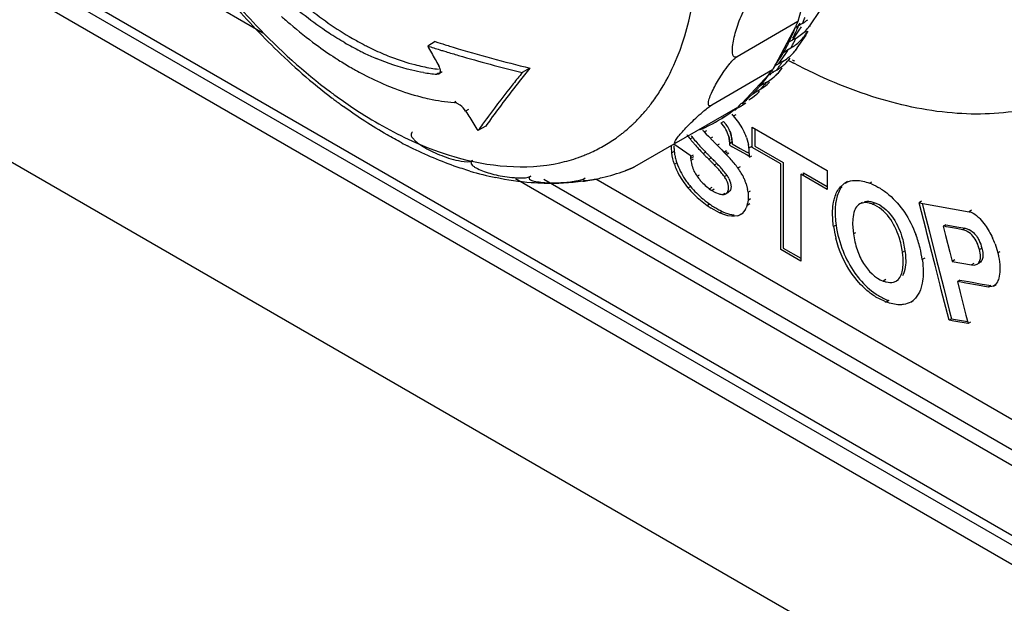
# Model space of a CAD drawing. Units: inches. Extents: x 0 to 22, y 0 to 17.
# Drawn here: x 17.2 to 17.8, y 13.2 to 13.5 of the extents above; entities that cross this region are included whole.
import ezdxf

# ---------------------------------------------------------------- set-up
doc = ezdxf.new("R2010")
doc.units = ezdxf.units.IN
doc.header["$LTSCALE"] = 1.21
doc.header["$MEASUREMENT"] = 0
doc.layers.get('0').update_dxf_attribs({"linetype": 'CONTINUOUS'})

msp = doc.modelspace()

# ---------------------------------------------------------------- linework, layer by layer
at = {"color": 6, "linetype": 'Continuous'}
for p, q in [((14.7665228357, 15.0071554079), (17.360417923, 13.5096032602)), ((18.0445610301, 13.0750167738), (14.7869023729, 14.9557843277)), ((14.7882943096, 14.949581951), (18.0459529667, 13.0688143971)), ((14.9553327783, 14.8423469082), (18.0487368401, 13.0564096436)), ((14.8783247938, 14.7877930358), (17.9127720396, 13.035893735)), ((17.6703273609, 13.5451558755), (17.6623020528, 13.5158123148)), ((17.6694302847, 13.514052997), (17.674539172, 13.5215089116)), ((17.6623020528, 13.5158123148), (17.6280007948, 13.4960085925)), ((17.6609592579, 13.5128903896), (17.6495359343, 13.4911982581)), ((17.6601863039, 13.5107677451), (17.6609592579, 13.5128903896)), ((17.6616212456, 13.5145195074), (17.6608358476, 13.5130280888)), ((17.6610826681, 13.5127526904), (17.6635422238, 13.5141727071)), ((17.6623020528, 13.5158123148), (17.6616212456, 13.5145195074)), ((17.6641410974, 13.5129868763), (17.6627807966, 13.510993183)), ((17.6628019202, 13.5138977507), (17.6650631659, 13.5150508182)), ((17.6628019202, 13.5138977507), (17.6635386298, 13.5149623532)), ((17.6572387535, 13.504256237), (17.6598545835, 13.5098645655)), ((17.6627807966, 13.510993183), (17.6589614447, 13.5054088988)), ((17.6612192514, 13.5065543648), (17.6589614447, 13.5054088988)), ((17.6598545835, 13.5098645655), (17.6601863039, 13.5107677451)), ((17.6612192514, 13.5065543648), (17.6643911739, 13.5086921086)), ((17.6619232769, 13.5009761169), (17.6668660862, 13.5082099551)), ((17.667842889, 13.5104435615), (17.6664889709, 13.5084676377)), ((17.4576878641, 13.5045305523), (17.4534152059, 13.5020637467)), ((17.46650584, 13.5017918653), (17.4678442156, 13.5013862685)), ((17.6560201309, 13.4998235395), (17.6582779376, 13.5009690055)), ((17.6596983093, 13.5056762537), (17.6572387535, 13.504256237)), ((17.6610668752, 13.4997031325), (17.6621128225, 13.5012630169)), ((17.4622231633, 13.4993244642), (17.4635551336, 13.498920168)), ((17.6495359343, 13.4911982581), (17.6528025201, 13.4960740882)), ((17.6548297279, 13.4972677171), (17.6513861853, 13.4922200294)), ((17.6528025201, 13.4960740882), (17.6536916351, 13.4976074596)), ((17.6542974397, 13.4986708778), (17.6567569955, 13.5000908944)), ((17.6563956888, 13.4995683893), (17.6548297279, 13.4972677171)), ((17.5110749103, 13.4896066906), (17.5067632219, 13.487117351)), ((17.6483676621, 13.4893518339), (17.647946319, 13.4885517313)), ((17.6494125241, 13.4913359573), (17.6483676621, 13.4893518339)), ((17.6521189002, 13.4924805756), (17.6496593445, 13.4910605589)), ((17.6512440134, 13.4870337752), (17.6531306764, 13.4894632095)), ((17.6536398423, 13.4933586867), (17.6513861853, 13.4922200294)), ((17.459552031, 13.4867634405), (17.4585494609, 13.4861846098)), ((17.4585494609, 13.4861846098), (17.4597861056, 13.4864079051)), ((17.4616245132, 13.4874693023), (17.4597645006, 13.48639543)), ((17.647946319, 13.4885517313), (17.613645061, 13.468748009)), ((17.6460679314, 13.4862644388), (17.6305642256, 13.4696483267)), ((17.6407824966, 13.4794435904), (17.6444290963, 13.4838241645)), ((17.6444290963, 13.4838241645), (17.6460679314, 13.4862644388)), ((17.6472880343, 13.487846214), (17.6459563891, 13.486419022)), ((17.6461794738, 13.4861098556), (17.6486390295, 13.4875298722)), ((17.647946319, 13.4885517313), (17.6472880343, 13.487846214)), ((17.6479063146, 13.487269326), (17.6501599716, 13.4884079833)), ((17.6432420523, 13.480863607), (17.6407824966, 13.4794435904)), ((17.6447629944, 13.4817417181), (17.6434257377, 13.4810681667)), ((17.633057909, 13.4715652879), (17.634798039, 13.4732080237)), ((17.634798039, 13.4732080237), (17.6367905529, 13.4751652208)), ((17.6367905529, 13.4751652208), (17.6382694968, 13.4760190843)), ((17.6385222222, 13.4763306554), (17.6407710508, 13.4774633486)), ((17.4682322727, 13.4702531931), (17.4693299397, 13.4708869276)), ((17.471751969, 13.4686747549), (17.4699875737, 13.4697478652)), ((17.5689157933, 13.4332904966), (17.6284627533, 13.4676702006)), ((17.6262021324, 13.4659202687), (17.6286616882, 13.4673402854)), ((17.6279392724, 13.4670907774), (17.6301826303, 13.4682183965)), ((17.6295366398, 13.4688211395), (17.6284627533, 13.4676702006)), ((17.6304526832, 13.4698029099), (17.6295366398, 13.4688211395)), ((17.6305642256, 13.4696483267), (17.633057909, 13.4715652879)), ((17.6316789815, 13.4700729457), (17.630675768, 13.4694937435)), ((17.4763140806, 13.4662463792), (17.4748039399, 13.4653745042)), ((17.4876392736, 13.4624605064), (17.4872235884, 13.4618966494)), ((17.6194160769, 13.4612867428), (17.6239826463, 13.464306461)), ((17.6209347229, 13.4621635282), (17.6194160769, 13.4612867428)), ((17.6239826463, 13.464306461), (17.626105847, 13.466087039)), ((17.6259928852, 13.4626620023), (17.6273848218, 13.4634656325)), ((17.4861262789, 13.4568707173), (17.4817678587, 13.4543543972)), ((17.4848586554, 13.4586606862), (17.4843973609, 13.458023719)), ((17.6069928312, 13.4550518186), (17.6095964255, 13.4560003351)), ((17.6095486723, 13.456305065), (17.6070891166, 13.4548850484)), ((17.6095964255, 13.4560003351), (17.6120652299, 13.4571872228)), ((17.6120652299, 13.4571872228), (17.6144947966, 13.458445359)), ((17.6184972447, 13.4607054675), (17.6144947966, 13.458445359)), ((17.6188915418, 13.4587380969), (17.6202834785, 13.4595417271)), ((17.6203420507, 13.4570242528), (17.6188915418, 13.4587380969)), ((17.6202834785, 13.4595417271), (17.6217339874, 13.4578278831)), ((17.6014276264, 13.4496644915), (17.6028195631, 13.4504681217)), ((17.609438848, 13.4536649782), (17.6108307847, 13.4544686084)), ((17.609438848, 13.4536649782), (17.6105982304, 13.4524526612)), ((17.6105982304, 13.4524526612), (17.6117581669, 13.4512416046)), ((17.6117581669, 13.4512416046), (17.612918656, 13.4500318102)), ((17.612918656, 13.4500318102), (17.6143105927, 13.4508354404)), ((17.6332310934, 13.4504779648), (17.6343257706, 13.4465009956)), ((17.5909449383, 13.4448994184), (17.590966975, 13.4460283109)), ((17.591119831, 13.4417439977), (17.5909449383, 13.4448994184)), ((17.6020385447, 13.4398804933), (17.5922166698, 13.4467748345)), ((17.6167162106, 13.4461371783), (17.6181081473, 13.4469408085)), ((17.6167162106, 13.4461371783), (17.6179878925, 13.4448529342)), ((17.6179878925, 13.4448529342), (17.6192593597, 13.4435681529)), ((17.6296828411, 13.4427508293), (17.6252432097, 13.4451775518)), ((17.6252449508, 13.4468966516), (17.629686422, 13.4442719431)), ((17.6346251196, 13.4445711552), (17.6360170563, 13.4453747854)), ((17.5925117676, 13.4425476279), (17.591119831, 13.4417439977)), ((17.6020385447, 13.4398804933), (17.6034304813, 13.4406841235)), ((17.6087408102, 13.4414758017), (17.6101327469, 13.4422794319)), ((17.6192593597, 13.4435681529), (17.6205306121, 13.4422828347)), ((17.6205306121, 13.4422828346), (17.6219225488, 13.4430864649)), ((17.6205306121, 13.4422828347), (17.6218322842, 13.4409816496)), ((17.6211817541, 13.4416330194), (17.6225736908, 13.4424366497)), ((17.6218322842, 13.4409816496), (17.6232242209, 13.4417852798)), ((17.6335216388, 13.4406164764), (17.6296828411, 13.4427508293)), ((17.629686422, 13.4442719431), (17.6335164784, 13.4422498655)), ((17.6360885005, 13.439949913), (17.6346965638, 13.4391462828)), ((17.634806902, 13.4414414009), (17.6347556355, 13.4397985191)), ((17.5689059546, 13.433367043), (17.5701420962, 13.4339984752)), ((17.5925719255, 13.4353806088), (17.5939638622, 13.436184239)), ((17.6119669711, 13.4382348894), (17.6133589077, 13.4390385197)), ((17.6151908494, 13.4349885048), (17.6165827861, 13.4357921351)), ((17.6284160935, 13.4332841138), (17.6298080301, 13.434087744)), ((17.5647996795, 13.4317070334), (17.5689059546, 13.433367043)), ((17.5689223323, 13.4332942719), (17.5648008663, 13.4317080483)), ((17.6053726683, 13.4286397563), (17.6067646049, 13.4294433865)), ((17.6207826324, 13.4284353011), (17.6221745691, 13.4292389313)), ((17.502843207, 13.4273758443), (18.0649405673, 13.1028561237)), ((18.066332504, 13.1106657609), (17.518912242, 13.4267118465)), ((18.0691163773, 13.1262850352), (17.5482580142, 13.4269959483)), ((17.6002063591, 13.4221069083), (17.6015982957, 13.4229105385)), ((17.6233387536, 13.4273612772), (17.624231477, 13.4249988065)), ((17.624231477, 13.4249988065), (17.6245591251, 13.4225418192)), ((17.6330871166, 13.4242984445), (17.6339059237, 13.4211072012)), ((17.6862539015, 13.422627131), (17.6879154836, 13.4241363053)), ((17.6903092961, 13.4255961349), (17.688917951, 13.4247928462)), ((17.7026806156, 13.4247565711), (17.7040725523, 13.4255602013)), ((17.6129660133, 13.4210432252), (17.6157249659, 13.4195277864)), ((17.6157249659, 13.4195277864), (17.6177901472, 13.4187408726)), ((17.6197833907, 13.4183336797), (17.6211753273, 13.41913731)), ((17.621553023, 13.4186646013), (17.6225175086, 13.4196254696)), ((17.6215560672, 13.4186658867), (17.6229480039, 13.419469517)), ((17.6239465867, 13.4204915772), (17.6229481601, 13.4194699417)), ((17.6342639201, 13.4171216776), (17.6341273315, 13.4152464602)), ((17.6341307955, 13.4195599561), (17.6355227322, 13.4203635864)), ((17.6341307955, 13.4195599561), (17.6341990327, 13.4171710649)), ((17.6109985503, 13.4122183675), (17.612390487, 13.4130219977)), ((17.6336643835, 13.4124017865), (17.6330806562, 13.410747436)), ((17.6336643835, 13.4124017865), (17.6350563202, 13.4132054168)), ((17.6341717053, 13.4152082662), (17.6338805839, 13.4132993175)), ((17.6341717053, 13.4152082662), (17.6355636419, 13.4160118964)), ((17.6985388396, 13.4137965081), (17.6971469029, 13.4129928779)), ((17.6984476857, 13.4135358962), (17.6971469135, 13.412992884)), ((17.7043426018, 13.4129253471), (17.7057345385, 13.4137289773)), ((17.7320868704, 13.414483191), (17.7306949666, 13.4136795548)), ((17.7306949666, 13.4136795548), (17.7588436078, 13.4086294755)), ((17.7345838011, 13.3984036871), (17.7306949666, 13.4136795548)), ((17.7323678605, 13.4133795471), (17.7333328386, 13.4095889827)), ((17.6180865012, 13.4080201305), (17.6133576853, 13.4106483397)), ((17.6180865012, 13.4080201305), (17.6194784379, 13.4088237608)), ((17.6204155535, 13.407045302), (17.6180865012, 13.4080201305)), ((17.6226956637, 13.4063903815), (17.6204155535, 13.407045302)), ((17.6248995258, 13.406063212), (17.6226956637, 13.4063903815)), ((17.6248995258, 13.406063212), (17.6262914624, 13.4068668423)), ((17.626529909, 13.4060667842), (17.6248995258, 13.406063212)), ((17.6280610503, 13.406327828), (17.626529909, 13.4060667842)), ((17.6294745903, 13.4068432135), (17.6313424303, 13.4078967108)), ((17.6299517392, 13.4070939879), (17.6294745903, 13.4068432135)), ((17.6318219282, 13.4086823334), (17.6307369803, 13.4076246224)), ((17.6327116517, 13.4099990106), (17.6318219282, 13.4086823334)), ((17.7333328386, 13.4095889827), (17.7364483549, 13.3973508135)), ((17.7602355445, 13.4094331057), (17.7588436078, 13.4086294755)), ((17.6837793383, 13.4011202802), (17.6823874017, 13.40031665)), ((17.693234035, 13.4046107309), (17.6931375574, 13.4016464269)), ((17.6931375574, 13.4016464269), (17.6935884094, 13.3961290261)), ((17.7457224431, 13.4012392927), (17.7443305064, 13.4004356625)), ((17.7443305064, 13.4004356625), (17.7456368838, 13.395300758)), ((17.7455401198, 13.4002195246), (17.7443305064, 13.4004356625)), ((17.7457224431, 13.4012392927), (17.7531419942, 13.3999120439)), ((17.6935884094, 13.3961290261), (17.6949803461, 13.3969326564)), ((17.7350564182, 13.3965471833), (17.7345838011, 13.3984036871)), ((17.7391203899, 13.3805833551), (17.7350564182, 13.3965471833)), ((17.7364483549, 13.3973508135), (17.7405123265, 13.3813869854)), ((17.7460029332, 13.400136786), (17.7455401198, 13.4002195246)), ((17.7456368838, 13.395300758), (17.7480713679, 13.3857317057)), ((17.7471901273, 13.3999244984), (17.7460029332, 13.400136786)), ((17.7517458689, 13.399109164), (17.7471901273, 13.3999244984)), ((17.7551806959, 13.3984926563), (17.7517458689, 13.399109164)), ((17.7531419942, 13.3999120439), (17.7565726326, 13.3992962865)), ((17.7565726326, 13.3992962865), (17.7551806959, 13.3984926563)), ((17.7565726326, 13.3992962865), (17.7577705482, 13.3989790968)), ((17.7734882369, 13.390434227), (17.775063318, 13.3854602478)), ((17.7212645171, 13.3857937684), (17.7226564537, 13.3865973986)), ((17.7480713679, 13.3857317057), (17.7493776964, 13.3805970176)), ((17.7646585046, 13.3873269593), (17.7660504413, 13.3881305895)), ((17.775063318, 13.3854602478), (17.7764552547, 13.386263878)), ((17.7338574615, 13.3824145966), (17.7324655248, 13.3816109664)), ((17.7396340043, 13.3785658085), (17.7391203899, 13.3805833551)), ((17.7425132636, 13.3672556921), (17.7396340043, 13.3785658085)), ((17.7405123265, 13.3813869854), (17.7412407681, 13.3785255688)), ((17.7412407681, 13.3785255688), (17.744576309, 13.3654231177)), ((17.7493776964, 13.3805970176), (17.7602327722, 13.3786535706)), ((17.7507696002, 13.3814006537), (17.7493776965, 13.3805970175)), ((17.7616247089, 13.3794572009), (17.7602327722, 13.3786535706)), ((17.7602327722, 13.3786535706), (17.7618037517, 13.3785683687)), ((17.7618037517, 13.3785683687), (17.7634326735, 13.3790503265)), ((17.7634326649, 13.3790503215), (17.7648246016, 13.3798539517)), ((17.7118284881, 13.3703387145), (17.7104365514, 13.3695350843)), ((17.7162709037, 13.3689011702), (17.717668037, 13.3694716964)), ((17.7176680427, 13.3694716997), (17.7190599794, 13.3702753299)), ((17.732435393, 13.3683433914), (17.7313572108, 13.3644851892)), ((17.7431843723, 13.3646194875), (17.7425132636, 13.3672556921)), ((17.7536537642, 13.3700917717), (17.7522618275, 13.3692881414)), ((17.7522618275, 13.3692881414), (17.7538243734, 13.3631463249)), ((17.7534706463, 13.3690712668), (17.7522618275, 13.3692881414)), ((17.7571151075, 13.368417324), (17.7534706463, 13.3690712668)), ((17.7536537642, 13.3700917717), (17.7584722561, 13.3692271959)), ((17.7636719668, 13.3672411704), (17.7571151075, 13.368417324)), ((17.7584722561, 13.3692271959), (17.7615734351, 13.3686708353)), ((17.7615734351, 13.3686708353), (17.7650401582, 13.3680490587)), ((17.7696513902, 13.3661695005), (17.7636719668, 13.3672411704)), ((17.7650401582, 13.3680490587), (17.7710433269, 13.3669731307)), ((17.7710433269, 13.3669731307), (17.7696513902, 13.3661695005)), ((17.772672317, 13.3666361829), (17.7740642537, 13.3674398132)), ((17.7733424571, 13.3671124548), (17.7726724335, 13.3666362502)), ((17.7475458874, 13.3474868902), (17.7431843723, 13.3646194875)), ((17.744576309, 13.3654231177), (17.7476918584, 13.3531848276)), ((17.7538243734, 13.3631463249), (17.7567362347, 13.3517007632)), ((17.7726635903, 13.3666515669), (17.7696513902, 13.3661695005)), ((17.7110463337, 13.3581201719), (17.7063221432, 13.3605194986)), ((17.7134876904, 13.358510705), (17.7120957537, 13.3577070748)), ((17.7259202404, 13.3576766124), (17.7273126172, 13.3584804967)), ((17.7476918584, 13.3531848276), (17.748937824, 13.3482905204)), ((17.7567362347, 13.3517007632), (17.7570770503, 13.3503611137)), ((17.7570770503, 13.3503611137), (17.7582986632, 13.3455590811)), ((17.748937824, 13.3482905204), (17.7475458874, 13.3474868902)), ((17.7503289951, 13.346987838), (17.7475458874, 13.3474868902)), ((17.748937824, 13.3482905204), (17.7580179402, 13.3466625632)), ((17.7582986632, 13.3455590811), (17.7503289951, 13.3469878379)), ((17.7596905999, 13.3463627114), (17.7582986632, 13.3455590811))]:
    msp.add_line(p, q, dxfattribs=at)
at = {"color": 7, "linetype": 'Continuous'}
for p, q in [((17.6364927496, 13.4448854389), (17.6364927496, 13.4563006838)), ((17.6364927496, 13.4563006838), (17.678836569, 13.4318540214)), ((17.6232277313, 13.4510506443), (17.6225757044, 13.4530021343)), ((17.6232277526, 13.4510505834), (17.6236274451, 13.4491361327)), ((17.6239676411, 13.4538057645), (17.6246196893, 13.4518542136)), ((17.6250193818, 13.4499397629), (17.6246196893, 13.4518542136)), ((17.6378846863, 13.455497067), (17.6378846863, 13.4456890691)), ((17.6236274451, 13.4491361327), (17.6237621001, 13.4473195257)), ((17.6251435235, 13.4476415632), (17.6237515868, 13.446837933)), ((17.6237621001, 13.4473195257), (17.6251540368, 13.4481231559)), ((17.6250193818, 13.4499397629), (17.6252449508, 13.4468966516)), ((17.6251540368, 13.4481231559), (17.6250193818, 13.4499397629)), ((17.6526233691, 13.435572632), (17.6364927496, 13.4448854389)), ((17.6378846863, 13.4456890691), (17.6540153058, 13.4363762623)), ((17.6033627377, 13.4396011605), (17.601970801, 13.4387975303)), ((17.6019847455, 13.4376651324), (17.6033766822, 13.4384687627)), ((17.6526233691, 13.3873140195), (17.6526233691, 13.435572632)), ((17.6540153058, 13.4363762623), (17.6540153058, 13.3881176497)), ((17.6639928336, 13.4297763731), (17.6639928336, 13.3807500046)), ((17.678836569, 13.4212065323), (17.6639928336, 13.4297763731)), ((17.6653847702, 13.4289727562), (17.6653847702, 13.4305800033)), ((17.6653847702, 13.4305800033), (17.678836569, 13.4228137794)), ((17.678836569, 13.4318540214), (17.678836569, 13.4212065323)), ((17.6137754755, 13.4223145551), (17.6123835389, 13.4215109249)), ((17.6136308999, 13.420678016), (17.6150228366, 13.4214816462)), ((17.6639928336, 13.3807500046), (17.6526233691, 13.3873140195)), ((17.6540153058, 13.3881176497), (17.6639928336, 13.3823572517))]:
    msp.add_line(p, q, dxfattribs=at)
at = {"color": 6, "linetype": 'Continuous'}
for centre, radius, start, end in [((17.6409962199, 13.7806535603), 0.3915818797, 220.468859841, 226.3298533615001), ((17.5320974445, 13.5698119057), 0.1438008484, 338.0519875427, 338.9283477668001), ((17.5385009711, 13.5658435689), 0.134744966, 334.9989426751, 336.3157332513), ((17.5351996253, 13.5672936741), 0.1383507511, 336.3149759807, 337.4331001483), ((17.6511202917, 13.5392704314), 0.0279462592, 299.9283997059, 306.8833403149), ((17.5340892256, 13.5690122223), 0.141654531, 337.6082863158, 338.0508819645001), ((17.6497257261, 13.5275479804), 0.0238825275, 316.7749376537, 325.580525504), ((17.5547573799, 13.5708174594), 0.1279534278, 333.1824855543001, 333.8248903307), ((17.4960073888, 13.6537205712), 0.1701529415, 239.9880101054, 242.3032506995), ((17.5416408652, 13.5643813991), 0.1312813159, 333.8402173815999, 334.9981289254), ((17.5462389725, 13.5634998359), 0.1283092016, 332.7069414797, 333.6524907533), ((17.646730808, 13.5220073359), 0.0239522113, 316.7848156246, 325.5782854396), ((17.6492112925, 13.5280624512), 0.0246097333, 308.0845969188, 316.7224117248), ((17.559789176, 13.5681842354), 0.1222739398, 330.6005815124, 331.7455389036), ((17.5233119222, 13.6835293202), 0.2243005476, 233.6475529277, 237.0238155855), ((17.4905808234, 13.6492092823), 0.1678306209, 239.9750505086, 243.2643018845), ((17.4922960391, 13.6467141214), 0.1622242886, 242.3136919366, 243.2946592557), ((17.4873213356, 13.6366210158), 0.1509722043, 243.2598142934, 247.1179741437), ((18.1553688828, 13.8864049361), 0.8002856454999999, 208.7020583441, 209.0093791187), ((17.6864727347, 14.2359353278), 0.7699891618000001, 252.3815764168, 252.9063278663), ((17.688452124, 14.232015559), 0.7632080834, 252.4005422459, 252.8401425327), ((17.6919336791, 14.2432682729), 0.7749870797, 252.8396554187, 253.0893834338), ((17.7073463901, 14.2951345473), 0.8290944588, 253.2095636426, 256.3063813421), ((17.5453956351, 13.5595722948), 0.1247741385, 330.7846655342, 332.7113019295), ((17.5422584746, 13.5612017082), 0.1283092016, 332.7069414797, 333.6524907534), ((17.5503847158, 13.5613175257), 0.1236239912, 330.7801611358, 331.7494516964999), ((17.6442771677, 13.5252316394), 0.028012443, 299.9871252492, 303.2098258072), ((17.5483575863, 13.5624067105), 0.1259252034, 331.749474224, 332.7069221936), ((17.6451928829, 13.52384608), 0.026351644, 303.1940152829, 308.0918979509), ((17.641344596, 13.5150338291), 0.0249219056, 320.4114064171, 325.6622287806001), ((17.6462699787, 13.522477092), 0.0246097333, 308.0845969187, 316.7224117249), ((17.6166005685, 13.7551416674), 0.3562831049, 226.3346663158, 229.8276504961), ((17.516186657, 13.6727284563), 0.2113615462, 237.0505321984, 237.6533384433), ((17.4859038122, 13.6400694221), 0.1575638322, 243.2880103403, 244.2882240694), ((17.4820826779, 13.6320248918), 0.1486580383, 244.27000231, 247.1352533247), ((18.1524326134, 13.8847767), 0.7969281418999999, 209.0093786754, 209.3175622209999), ((17.6899467796, 14.2471892431), 0.7817670834999999, 252.9053997405, 253.0645922514), ((17.6944885487, 14.2622192084), 0.7974682861, 253.1669957646, 253.7063744622), ((17.7078539204, 14.3085115194), 0.8456511390000001, 253.7171605078, 256.2436278254999), ((17.6403656366, 13.51640946), 0.0265996746, 299.9362688175, 308.2129130299001), ((17.576588189, 13.5422357647), 0.08908774900000001, 329.937279226, 330.7244034915), ((17.6381551774, 13.5098549066), 0.024552947, 312.8774433533, 323.3716075665), ((17.6416576891, 13.5147787883), 0.0245180937, 308.2672970798, 320.4044415878), ((17.5111124233, 13.6646263384), 0.2018017483, 237.6396775273, 239.9857184427), ((17.5061464002, 13.6561181738), 0.1919504437, 239.9989011737, 240.8465018064), ((17.472782162, 13.5944622145), 0.1062970397, 255.4290115202, 260.5146195541), ((17.4711800625, 13.5852951645), 0.0969913299, 260.5556768225, 263.0718137607), ((18.1495036067, 13.8831318305), 0.7935688747, 209.3175617877, 209.626614234), ((17.562555235, 13.5536523102), 0.1092310032, 323.3228076361, 324.3754746152), ((17.6369587556, 13.5113721914), 0.0264871618, 302.2271425057, 306.5146808722), ((17.5611688709, 13.554645628), 0.1109364902, 324.3755246633, 325.4173777488), ((17.5775362708, 13.5559661637), 0.1006834552, 317.5463449163, 318.8496249692), ((17.5596965219, 13.5556605649), 0.1127247599, 325.417423685, 326.4482266204), ((17.6377477635, 13.5103053686), 0.0251602693, 306.516186507, 312.8593358153), ((17.8106851597, 13.7794817476), 0.3242747032, 241.6871911644, 242.0342177111), ((17.8093666411, 13.7769999065), 0.3214643605, 242.0343437937, 242.2943292757), ((17.8115720743, 13.7793391163), 0.3232020077, 241.8646974544, 242.1136692809), ((17.4669298675, 13.5831256929), 0.0973067997, 260.5712761512, 262.7792785476), ((17.4662936704, 13.5780879004), 0.09222899539999999, 262.7779995555, 265.1833631848), ((17.6315890857, 13.5046041011), 0.0263863683, 299.9516819516, 308.3263427372), ((17.563055889, 13.5514474839), 0.1062160213, 321.782495633, 322.2354673956), ((17.6322849842, 13.5036787688), 0.0252289141, 308.3897252496, 318.7186333573), ((17.5563680149, 13.5705192568), 0.1263742761, 317.5401268857, 318.6540736245001), ((17.636391797, 13.5122601063), 0.0275406319, 299.9948561331, 302.2398509795), ((17.5992239863, 13.7346549945), 0.3294196495, 229.8384076889, 232.6053671612), ((17.5645912658, 13.5465061434), 0.1015011806, 317.5407228034, 318.6461756672), ((17.5702621189, 13.5472285402), 0.09919017810000001, 315.3037821843, 316.4263388836), ((17.6273037493, 13.5007982378), 0.0269422579, 299.9906015705999, 303.5518575011), ((17.5694543774, 13.5479968395), 0.1003049562, 316.4264194666, 317.5406462868), ((17.6277618044, 13.5001055752), 0.0261118395, 303.5542538342, 306.7929478213), ((17.6282487326, 13.4994542655), 0.0252986339, 306.79328983, 315.3157336321), ((17.5685717637, 13.5488042711), 0.1015011806, 317.5407228033, 318.6461756672), ((17.5743960496, 13.7109094766), 0.2933001843, 233.1673087527, 233.4713767349), ((17.5914486797, 13.7246228715), 0.3167274701, 232.6206960463, 233.0231463043), ((17.5713466608, 13.7067800613), 0.2881668828, 233.4698730598, 234.2898622586), ((17.4956572692, 13.5330309886), 0.105165285, 324.2251867471, 328.4747271835), ((17.6215380384, 13.4945512338), 0.0262693066, 299.9586397303, 310.2632634231001), ((17.5605135074, 13.5662863186), 0.1204445728, 309.2012941698, 310.3604912207), ((17.566281621, 13.5449304124), 0.09919017810000001, 315.3037821844, 316.4263388836), ((17.5654738796, 13.5456987117), 0.1003049561, 316.4264194664, 317.540646287), ((17.6218179206, 13.4941719093), 0.0257989819, 310.3334077113, 316.9711691901999), ((17.5877907, 13.7197429587), 0.3106287658, 233.0207579205, 234.1569664876), ((17.5017416674, 13.5285630289), 0.0976153333, 318.9689832981, 322.7853765927), ((17.4991137803, 13.5305855394), 0.1009313398, 322.7732707043, 324.2043894992), ((17.5741231339, 13.5429716854), 0.093438329, 306.867214153, 308.0353769624), ((17.6167514617, 13.4914846283), 0.0268647321, 299.9970509681, 302.3402961597), ((17.6170610004, 13.4910015484), 0.0262909982, 302.3335341603, 306.7728303137001), ((17.5658994869, 13.5475318643), 0.1015193436, 310.3574883242, 310.8686668890001), ((17.5656637453, 13.5478040501), 0.1018794257, 310.8687635682, 311.5286636774), ((17.5654215732, 13.5480777532), 0.1022448853, 311.5285696462, 312.0166141915), ((18.126388327, 13.8693992985), 0.7666800167, 211.801610582, 212.1268453451), ((18.1219796361, 13.8666250312), 0.7614710733, 212.1264743976, 212.7799062418), ((17.9384260012, 13.1296630505), 0.5603238184, 143.6346920134, 144.0445338298), ((17.5047504243, 13.5259567638), 0.0936347367, 315.5478997943, 318.9634126255), ((17.5743178489, 13.4159541221), 0.0696558357, 42.10970521900001, 43.1765679809), ((17.5998795305, 13.4391213183), 0.0351578028, 34.3542333654, 42.0340482068), ((17.6102978105, 13.486349307), 0.0262628021, 308.392725484, 311.7551710762), ((17.9083798001, 13.1514134208), 0.5232312909000001, 144.1267707176, 144.6210964642), ((17.9076237982, 13.1581293869), 0.5166299848, 144.1507362332, 144.6724434723), ((17.5081742189, 13.5224735034), 0.0887490709, 310.0204930881001, 312.8424351772), ((17.5071732535, 13.5235615589), 0.0902275032, 312.8386716394, 314.0891663191), ((17.5063964514, 13.5243621876), 0.09134304210000001, 314.0897215774, 315.5388248638), ((17.5710424079, 13.5393874866), 0.09186804119999999, 298.2288161325, 301.7725674665), ((17.6060742224, 13.4464526298), 0.0177537297, 21.6483268752, 36.4037425973), ((17.6073411377, 13.4472129771), 0.0178838014, 25.9226032122, 36.409236961), ((17.5981975701, 13.4379252777), 0.0372213242, 27.0136739334, 34.4131364289), ((17.5103558115, 13.5197076028), 0.0852240592, 300.2838777121, 306.0518385596), ((17.5098978355, 13.5203582077), 0.08601986560000001, 306.0518752604, 307.3353835266), ((17.5094833228, 13.5209005621), 0.0867024846, 307.3358142528, 308.8215548066), ((17.5090182369, 13.5214792113), 0.0874448724, 308.8212901144, 310.0159260799), ((17.6254191955, 13.4692157772), 0.0309491221, 213.5702905724, 219.1773891855), ((17.6262810811, 13.4696055277), 0.0302767756, 216.8083192374, 219.2038992301), ((17.6997781585, 13.5295698785), 0.1251321587, 219.2086068656, 220.9031151559), ((17.6198976037, 13.463635778), 0.0144499972, 217.0179541506, 223.6317615216), ((17.6076898748, 13.4473524478), 0.0175103105, 21.6258390129, 25.9405874148), ((17.5994437154, 13.4385199473), 0.0358410532, 19.4898726749, 27.071564315), ((17.5525121039, 13.663311812), 0.2440094774, 242.219767897, 243.0893576518), ((17.5101572918, 13.5200678312), 0.08563524089999999, 294.6168072497, 300.2770341702), ((17.62089945, 13.4457252892), 0.0285625837, 180.0446139517, 184.2299196583), ((17.6991294856, 13.529381774), 0.1260971785, 219.2118278414, 219.9808902859999), ((17.6977691416, 13.5282396525), 0.1243209532, 219.9803851588, 220.9058998975), ((17.6954832147, 13.526249367), 0.1212900058, 220.9024219701, 222.6326089228), ((17.6968751514, 13.5270529972), 0.1212900058, 220.90242197, 222.6326089228), ((17.6947728978, 13.5251292954), 0.1184404402, 222.6367476499, 223.2946729723), ((17.8653280526, 13.6923369091), 0.3498889316, 223.8299248506, 224.1275068474), ((17.8636738403, 13.6907322951), 0.3475843265999999, 224.1275032878, 224.4263995404), ((17.8620089364, 13.6891003669), 0.3452529976, 224.4263959465, 224.7266359037), ((17.6401658954, 13.4693518275), 0.0284091914, 234.9555776962, 238.3131289021), ((17.610697586, 13.44184775), 0.0240820223, 6.4933978568, 11.1410438965), ((17.5087973744, 13.5235449845), 0.0893718606, 285.8223017655, 289.3359134806001), ((17.5092525894, 13.5222170408), 0.0879680975, 289.3425257462, 290.736734937), ((17.5094994398, 13.5215654688), 0.0872713327, 290.7366340332, 292.3665737193), ((17.5097798335, 13.5208857327), 0.086536036, 292.3661508945, 294.6184345345), ((17.6236243478, 13.4459084602), 0.0312935751, 184.1963891579, 186.1652787902), ((17.6188022404, 13.4454064386), 0.0264454487, 186.2059262046, 190.7582768474), ((17.6222849946, 13.446070236), 0.0299908965, 190.7621330683, 195.720851755), ((17.6923641921, 13.5233759735), 0.1170491698, 222.6318788305, 224.4035344568), ((17.6931586406, 13.5236039965), 0.1162195501, 223.2931001957, 224.4069046599), ((17.7883804456, 13.6170572646), 0.2511956383, 224.3454610663, 224.6940779652), ((17.7862491819, 13.6149442524), 0.248194456, 224.6933580541, 225.3962014153), ((17.7897723824, 13.6178608949), 0.2511956385, 224.3454610664, 224.694077965), ((17.7883563922, 13.6164599106), 0.2492037084, 224.6940722713, 225.0445449276), ((17.7869316052, 13.6150328713), 0.2471871621, 225.0445391687, 225.3969148313), ((17.5742267005, 13.3937928585), 0.0670303931, 41.90786199870001, 44.7480830984), ((17.6158245868, 13.4108611417), 0.0360313061, 58.25471031710001, 60.59272018439999), ((17.6186189363, 13.416812747), 0.0280839469, 54.942848471, 57.9507224305), ((17.6059744093, 13.4413146142), 0.0288351913, 2.2848843718, 6.4846106046), ((17.6086379034, 13.4414355056), 0.0261689992, 0.0129075785, 2.2529040094), ((17.5081487387, 13.5258427486), 0.09175942039999999, 282.5091698523, 285.8207805747), ((17.628426718, 13.4476486812), 0.0378955372, 198.8888900985, 201.1519875964), ((17.6304730598, 13.4484513038), 0.040093632, 201.1664761748, 206.3237981134), ((17.6251160487, 13.4468477259), 0.0329267167, 195.6883643637, 198.8962292079), ((17.631276451, 13.4489922844), 0.0394496554, 198.9454693053, 206.3609401096), ((17.6207226946, 13.4397434034), 0.0189349416, 195.5597183246, 205.5902883703), ((17.4583610104, 13.2824862105), 0.2187520106, 44.9986040233, 45.39684795260001), ((17.4569376586, 13.2810628827), 0.2207649171, 44.60279212859999, 44.9986123325), ((17.4596455315, 13.2831814669), 0.2189045978, 44.9384803698, 45.3967486742), ((17.455524473, 13.2796691118), 0.2227497824, 44.20933574599999, 44.6028003318), ((17.4582218244, 13.2817597716), 0.2209166015, 44.6028760379, 44.93867169709999), ((17.5688632316, 13.3899392807), 0.0646195076, 41.6881172213, 44.1984645149), ((17.4569164095, 13.2804727419), 0.2227497827, 44.2093357462, 44.6028003316), ((17.5702551683, 13.3907429109), 0.0646195076, 41.6881172213, 44.1984645149), ((17.5679247329, 13.3886641716), 0.06774233980000001, 39.2574086465, 41.69017874730001), ((17.5714594956, 13.391304394), 0.0707519339, 39.1708404418, 41.91081998430001), ((17.5690717599, 13.3893544773), 0.07383469969999999, 36.5106916165, 39.17357757650001), ((17.5278913186, 13.6007865517), 0.176676733, 253.3206795371, 258.2192080096), ((17.6315702721, 13.4489808019), 0.0413118702, 206.3072089519, 213.5039310373), ((17.6329622088, 13.4497844322), 0.0413118702, 206.3072089521, 213.5039310372), ((17.6213609635, 13.4400550167), 0.0196451968, 205.6059108843999, 215.5259289164), ((17.6338845522, 13.448982203), 0.0350248863, 215.5068154015, 217.7545444911), ((17.5665327962, 13.3878605414), 0.06774233980000001, 39.2574086466, 41.6901787472), ((17.5644916464, 13.3861893587), 0.07038035769999999, 36.8879396867, 39.2593332683), ((17.5658835831, 13.386992989), 0.07038035769999999, 36.8879396868, 39.2593332683), ((17.6107937819, 13.420942118), 0.0124869903, 25.8469020841, 36.875569566), ((17.6121660437, 13.4217337015), 0.0125099582, 26.7339120573, 36.8656319004), ((17.6024351202, 13.414062321), 0.032318544, 24.4506473166, 36.4955592189), ((17.5239340665, 13.5464994253), 0.1218896261, 278.0191593377, 281.5347950406), ((17.6301193919, 13.4479759645), 0.03954740950000001, 213.4503198223, 220.8535409325), ((17.6322236415, 13.4492893955), 0.0404227604, 213.4967015488, 217.5253328995), ((17.6306512003, 13.4480758925), 0.0384365231, 217.5184506216, 220.8988040661), ((17.6525657715, 13.4670390737), 0.0674166983, 220.8865889103, 225.2004141262), ((17.6322718165, 13.4477181611), 0.0329758459, 217.7337681781, 221.4245064352), ((17.6310959892, 13.4467008111), 0.0314210692, 221.4520921345, 227.5919469767), ((17.6306341918, 13.4461818121), 0.0307264232, 227.5750842817, 234.8992621696), ((17.603436203, 13.4144886509), 0.0312332161, 20.9764186714, 24.4454081769), ((17.6048481073, 13.4150290316), 0.0297214343, 18.1723454048, 20.9780962747), ((17.6942657277, 13.4155337656), 0.0106924875, 120.0096141576, 126.4340940035), ((17.691255477, 13.394168528), 0.0326521389, 67.50263160760001, 69.51851055090002), ((17.6511738348, 13.4662354435), 0.0674166983, 220.8865889102, 225.2004141263), ((17.6464666954, 13.4614775543), 0.0607238291, 225.1886435536, 229.8152845489), ((17.6478586321, 13.4622811845), 0.0607238291, 225.1886435535, 229.8152845489), ((17.6212134421, 13.4302871075), 0.0120430265, 253.4856566037, 258.3097847346), ((17.6209861797, 13.4291819152), 0.0109147109, 258.3025107529, 263.6732192615), ((17.6134841165, 13.4173491958), 0.0207647012, 6.111706991, 10.4268747806), ((17.6416931871, 13.4558061661), 0.05331094559999999, 229.80166014, 234.8466976337), ((17.6446923375, 13.4585931325), 0.0558632245, 229.8555086825, 231.5278306511), ((17.6423171253, 13.4555720343), 0.05202027769999999, 231.5058566112, 234.8802008194), ((17.6430071046, 13.4577572094), 0.0556626775, 234.8972038809, 237.814475598), ((17.6443990413, 13.4585608396), 0.0556626775, 234.8972038807, 237.8144755982), ((17.6418324496, 13.45447859), 0.0508406293, 237.8119023968, 240.9110568528), ((17.6186409061, 13.4164954989), 0.0155712348, 344.7576597342999, 348.1551685967), ((17.7137306728, 13.4092676124), 0.0304596352, 171.0521081271, 172.9927166975), ((17.6395643683, 13.4503973863), 0.0461715382, 240.9083934268, 244.2128989748), ((17.625992974, 13.4141960507), 0.0081354697, 284.7264769337, 295.3378595107), ((17.6265793248, 13.4129291646), 0.006739752700000001, 300.0255738755, 308.0890504582), ((17.6239095828, 13.4148039724), 0.010028164, 331.3703132704, 336.1393016934), ((17.7436684053, 13.4089745276), 0.0618895812, 188.04161579, 194.2660520539), ((17.6673486794, 13.3723625309), 0.06577367, 13.8951015258, 20.8910888392), ((17.7255479296, 13.3723264584), 0.0512461155, 20.6922981134, 24.8427824092), ((17.6683262006, 13.3725853395), 0.06477125019999999, 8.0100147891, 13.9114294996), ((17.7618708778, 13.3817614478), 0.0031287992, 299.9449551705, 312.752097477), ((17.7235327514, 13.3883008045), 0.0326616168, 247.5240020052, 249.5025126965), ((17.7249943817, 13.3892825033), 0.032852816, 246.3958556413, 249.4974069816), ((17.7205407792, 13.3669908774), 0.0107561209, 300.0087849641, 306.3181747765), ((17.7203042017, 13.3672986078), 0.0111441922, 306.361160911, 314.5494615199), ((17.7198729285, 13.3677436257), 0.0117638819, 314.5258577375, 318.15840136)]:
    msp.add_arc(centre, radius, start, end, dxfattribs=at)
at = {"color": 7, "linetype": 'Continuous'}
for centre, radius, start, end in [((17.6053821943, 13.4461727678), 0.0185001902, 15.2875229405, 21.6632759888), ((17.606774131, 13.4469763981), 0.0185001902, 15.2875229405, 21.6632759888), ((17.608992227, 13.4475926167), 0.0161981107, 8.331631604, 15.2536232867)]:
    msp.add_arc(centre, radius, start, end, dxfattribs=at)
at = {"color": 6, "linetype": 'Continuous'}
for points, knots in [([(17.5853011689, 13.4780427314), (17.5887710792, 13.4836947219), (17.6018242926, 13.5101166521), (17.6059048661, 13.54022282), (17.6059048661, 13.5629242575)], [0, 0, 0, 0, 0.2260937887, 1, 1, 1, 1]), ([(17.3433515542, 13.528352192), (17.347637051, 13.5233673307), (17.3646328193, 13.5045530712), (17.3835360458, 13.4874139824), (17.3985683453, 13.4761551017)], [0, 0, 0, 0, 0.2592694863, 1, 1, 1, 1]), ([(17.4066022301, 13.5039002558), (17.4035901039, 13.5056392683), (17.3912128029, 13.5132832499), (17.3797033677, 13.5222964776), (17.3714619669, 13.5296781676)], [0, 0, 0, 0, 0.239175233, 1, 1, 1, 1]), ([(17.3757601432, 13.5321592306), (17.3785832595, 13.5296306197), (17.3896339209, 13.5201806306), (17.4015893351, 13.5117570494), (17.4109000836, 13.5063816079)], [0, 0, 0, 0, 0.2606395288, 1, 1, 1, 1]), ([(17.6280007948, 13.4960085925), (17.627502485, 13.4957208949), (17.6261090179, 13.4955921219), (17.6255083915, 13.4973230222), (17.6253078793, 13.4989120185), (17.6253504946, 13.5014932853), (17.625828885, 13.5049604306), (17.6268619872, 13.5093525348), (17.6282824889, 13.5140135583), (17.6301833412, 13.518970674), (17.6327488261, 13.5240472011), (17.6349533906, 13.527758123), (17.6367925051, 13.5288199299)], [0, 0, 0, 0, 0.0459827209, 0.0838463735, 0.1285325892, 0.1781721005, 0.2878711007, 0.4085078356, 0.5379919385, 0.6775881112000001, 0.8302913493999999, 1, 1, 1, 1]), ([(17.3708811206, 13.5187792281), (17.3724694081, 13.5173503439), (17.3787661651, 13.5118170568), (17.3853254941, 13.5065807138), (17.3903576254, 13.5028807924)], [0, 0, 0, 0, 0.2548725483, 1, 1, 1, 1]), ([(17.4509890154, 13.4871334928), (17.4487985476, 13.4874968792), (17.4396899798, 13.4893215897), (17.4308309839, 13.492305145), (17.4243205441, 13.4950477104)], [0, 0, 0, 0, 0.2391407872, 1, 1, 1, 1]), ([(17.4286180664, 13.497529202), (17.4300739417, 13.4969159006), (17.4357705218, 13.4946271414), (17.441626326, 13.4927271602), (17.446040024, 13.4915840404)], [0, 0, 0, 0, 0.2573308868, 1, 1, 1, 1]), ([(17.613645061, 13.468748009), (17.6131963504, 13.4684889473), (17.6120193627, 13.46806856), (17.6116678943, 13.4695887589), (17.6118695977, 13.4707939689), (17.6124099434, 13.4728886848), (17.6135525181, 13.4757148122), (17.6153353971, 13.479331125), (17.6175331906, 13.4832263624), (17.6202102206, 13.4874096136), (17.6235508893, 13.4918290752), (17.6261698635, 13.4949515102), (17.6280007948, 13.4960085925)], [0, 0, 0, 0, 0.04544649730000001, 0.0742286098, 0.1123802012, 0.1573978676, 0.2615373984, 0.3802007995, 0.51048382, 0.6539683404, 0.8145588512999999, 1, 1, 1, 1]), ([(17.5110749103, 13.4896066906), (17.5090618573, 13.487120673), (17.501469702, 13.4776307029), (17.4941077551, 13.4679546123), (17.4888639064, 13.4606962294)], [0, 0, 0, 0, 0.2632087088, 1, 1, 1, 1]), ([(17.8303774332, 13.4807506812), (17.8190650654, 13.4742210419), (17.7933259598, 13.4645652926), (17.7505842697, 13.46232901), (17.7048977412, 13.4716430284), (17.674982904, 13.4844760198), (17.6599083209, 13.4923922018)], [0, 0, 0, 0, 0.2202800346, 0.4545412331, 0.7128498715, 1, 1, 1, 1]), ([(17.4126375445, 13.4884844458), (17.414075976, 13.4876821201), (17.4197371697, 13.4846204427), (17.4255621331, 13.481858501), (17.4299783552, 13.4800062708)], [0, 0, 0, 0, 0.255914504, 1, 1, 1, 1]), ([(17.5067632219, 13.487117351), (17.5050548378, 13.48500851), (17.4985473529, 13.4768937581), (17.4922049113, 13.4686457348), (17.4876392736, 13.4624605064)], [0, 0, 0, 0, 0.2609165294, 1, 1, 1, 1]), ([(17.4299783552, 13.4800062708), (17.4316062002, 13.4793235281), (17.4379736903, 13.4767784736), (17.4445208125, 13.4746740454), (17.4494548599, 13.4734156848)], [0, 0, 0, 0, 0.2574261161, 1, 1, 1, 1]), ([(17.4031480056, 13.4727942396), (17.4066988067, 13.4702419425), (17.4205096174, 13.460790273), (17.4352354995, 13.4526306522), (17.4465540144, 13.4476558532)], [0, 0, 0, 0, 0.2612807793, 1, 1, 1, 1]), ([(17.4494548599, 13.4734156848), (17.4510396093, 13.4730115164), (17.4572241024, 13.4715636656), (17.4635302141, 13.4706173904), (17.4682322727, 13.4702531931)], [0, 0, 0, 0, 0.2574897012, 1, 1, 1, 1]), ([(17.4387838204, 13.4474264197), (17.4359904425, 13.4488978613), (17.4246699801, 13.4551412357), (17.4138160482, 13.462219774), (17.4058968446, 13.4679397508)], [0, 0, 0, 0, 0.2442512574, 1, 1, 1, 1]), ([(17.5941614954, 13.4478664783), (17.5937470366, 13.4476271919), (17.592731047, 13.4469145443), (17.5927102314, 13.4481735724), (17.5932688645, 13.4489018519), (17.5942537585, 13.4504386825), (17.5960142195, 13.4525097765), (17.5984721737, 13.4552500483), (17.6013856668, 13.458259561), (17.6047749723, 13.4615555647), (17.6088284049, 13.465169645), (17.6118207963, 13.4676947755), (17.613645061, 13.468748009)], [0, 0, 0, 0, 0.045401326, 0.0626165549, 0.0940380126, 0.1347676269, 0.2343459519, 0.3519978903, 0.4838623564, 0.6317138206, 0.8001633853, 1, 1, 1, 1]), ([(17.4448803013, 13.4536720086), (17.4443240028, 13.4533508314), (17.4436428305, 13.451896688), (17.4448437339, 13.4501993315), (17.4461870289, 13.4487244555), (17.4485208302, 13.4468209465), (17.4518702029, 13.4446469145), (17.4579928965, 13.441487005), (17.4649173076, 13.4387445126), (17.4723138149, 13.4371092945), (17.4768746765, 13.4364887255), (17.4787196008, 13.4375538867)], [0, 0, 0, 0, 0.0468940616, 0.0914571381, 0.1413856997, 0.1949647217, 0.3097681829, 0.4325985412, 0.6983689606999999, 0.8444792075, 1, 1, 1, 1]), ([(17.4771824817, 13.4315432894), (17.4742305089, 13.4324254554), (17.4622183011, 13.4363424627), (17.4505898145, 13.4414029501), (17.4420733296, 13.4457252724)], [0, 0, 0, 0, 0.2439111298, 1, 1, 1, 1]), ([(17.4465540144, 13.4476558532), (17.4535861196, 13.4445650494), (17.4794137581, 13.4348802473), (17.5085185839, 13.4319314916), (17.5280234494, 13.4362615725)], [0, 0, 0, 0, 0.2776960283, 1, 1, 1, 1]), ([(17.4787196008, 13.4375538867), (17.4782212964, 13.4372661922), (17.4774130226, 13.4361238374), (17.4786117026, 13.4347382543), (17.479887543, 13.4337701529), (17.4821442745, 13.4325164797), (17.4853860826, 13.4311972755), (17.4897062782, 13.4298959959), (17.494453068, 13.4287957532), (17.4996964567, 13.4279634584), (17.505375589, 13.427647037), (17.5096915965, 13.4277008288), (17.5115307102, 13.4287626352)], [0, 0, 0, 0, 0.0459826474, 0.083845529, 0.1285311583, 0.1781702393, 0.2878686988, 0.4085052184, 0.5379893651, 0.6775858761, 0.8302898409, 1, 1, 1, 1]), ([(17.5115307102, 13.4287626352), (17.5111250063, 13.4285284034), (17.5103268438, 13.4280178774), (17.5106670442, 13.4272058181), (17.5108535045, 13.4270347378)], [0, 0, 0, 0, 0.6492772423, 1, 1, 1, 1]), ([(17.5482955226, 13.4270674061), (17.5494756069, 13.4273101013), (17.5550500679, 13.4285777764), (17.5605547229, 13.4301777917), (17.5647996795, 13.4317070334)], [0, 0, 0, 0, 0.2107444229, 1, 1, 1, 1]), ([(17.5108535045, 13.4270347378), (17.5115529621, 13.4263929738), (17.5137957078, 13.4257845283), (17.5188731407, 13.4249487673), (17.5232030376, 13.4248717951), (17.5262274309, 13.424939183)], [0, 0, 0, 0, 0.1818126716, 0.4205936874, 1, 1, 1, 1]), ([(17.5409381852, 13.4258017), (17.5337390574, 13.4247865005), (17.5239471214, 13.4242795148), (17.5142157413, 13.4247861733), (17.5117494014, 13.4249764841)], [0, 0, 0, 0, 0.7461345894, 1, 1, 1, 1]), ([(17.5262274309, 13.424939183), (17.5270574641, 13.4249576774), (17.5306797146, 13.4250983694), (17.5343017936, 13.4254554989), (17.5370513553, 13.4259598702)], [0, 0, 0, 0, 0.2289886735, 1, 1, 1, 1]), ([(17.5423166808, 13.427565372), (17.5419282764, 13.427341128), (17.5410375284, 13.4270748903), (17.5414843892, 13.4261987907), (17.54226099, 13.4262771501), (17.5435588386, 13.4262406173), (17.5456488343, 13.4265715372), (17.5473610086, 13.4268752147), (17.5482955226, 13.4270674061)], [0, 0, 0, 0, 0.1555084388, 0.2011375167, 0.2821722882, 0.3922066655, 0.6691870757, 1, 1, 1, 1]), ([(17.6824025868, 13.414080995), (17.682565945, 13.4149394777), (17.683295385, 13.4179905384), (17.6847305132, 13.4209429015), (17.6862539015, 13.422627131)], [0, 0, 0, 0, 0.2778774162, 1, 1, 1, 1]), ([(17.6870982913, 13.4227812214), (17.6866549402, 13.422217215), (17.6849111146, 13.4195605937), (17.6840228971, 13.4164224538), (17.6836417253, 13.4140051865)], [0, 0, 0, 0, 0.2267000506, 1, 1, 1, 1]), ([(17.6929993485, 13.4261771892), (17.6937096535, 13.4262794875), (17.6969990915, 13.426475035), (17.7002782658, 13.4256532003), (17.7026806156, 13.4247565711)], [0, 0, 0, 0, 0.218667129, 1, 1, 1, 1]), ([(17.6823874017, 13.40031665), (17.6822094723, 13.4015836241), (17.6817101038, 13.4061503773), (17.6817821319, 13.410820368), (17.6824025868, 13.414080995)], [0, 0, 0, 0, 0.2782201731, 1, 1, 1, 1]), ([(17.6834985513, 13.4129835513), (17.6833884041, 13.4120890781), (17.6830723497, 13.4081359464), (17.6833536571, 13.4041514115), (17.6837793383, 13.4011202802)], [0, 0, 0, 0, 0.2274622781, 1, 1, 1, 1]), ([(17.7043426018, 13.4129253471), (17.7037840174, 13.4131338366), (17.7018964821, 13.4137394786), (17.6997928525, 13.4139090682), (17.6984476857, 13.4135358962)], [0, 0, 0, 0, 0.2992805558, 1, 1, 1, 1]), ([(17.6998469789, 13.4143415621), (17.7002522472, 13.4144534258), (17.7022337312, 13.4147746691), (17.7042616125, 13.4142787414), (17.7057345385, 13.4137289773)], [0, 0, 0, 0, 0.2109919672, 1, 1, 1, 1]), ([(17.7212645171, 13.3857937684), (17.7208641469, 13.3886480805), (17.7186607007, 13.3991094326), (17.7118318122, 13.4101252395), (17.7043426018, 13.4129253471)], [0, 0, 0, 0, 0.2649665146, 1, 1, 1, 1]), ([(17.7057345385, 13.4137289773), (17.7132237489, 13.4109288697), (17.7200526374, 13.3999130628), (17.7222560836, 13.3894517107), (17.7226564537, 13.3865973986)], [0, 0, 0, 0, 0.7350334854, 1, 1, 1, 1]), ([(17.6194784379, 13.4088237608), (17.6200513455, 13.4085473085), (17.622221873, 13.4075987413), (17.6245622379, 13.4069964491), (17.6262914624, 13.4068668423)], [0, 0, 0, 0, 0.2683830588, 1, 1, 1, 1]), ([(17.6948564604, 13.4106099528), (17.6946235771, 13.4102058163), (17.6937354625, 13.408314475), (17.6933715749, 13.4062199902), (17.693234035, 13.4046107309)], [0, 0, 0, 0, 0.2240791522, 1, 1, 1, 1]), ([(17.7588436078, 13.4086294755), (17.7592616505, 13.4085543381), (17.7611237242, 13.4080024516), (17.7627302149, 13.4068187756), (17.7638462378, 13.4058098185)], [0, 0, 0, 0, 0.220160538, 1, 1, 1, 1]), ([(17.7638462378, 13.4058098185), (17.7642058933, 13.4054846667), (17.7657034353, 13.404025593), (17.7670118116, 13.4023810935), (17.7679346034, 13.4010684486)], [0, 0, 0, 0, 0.2320508085, 1, 1, 1, 1]), ([(17.757873248, 13.3975052937), (17.7576303451, 13.3976399013), (17.7567733305, 13.398069272), (17.7558506107, 13.3983718524), (17.7551806959, 13.3984926563)], [0, 0, 0, 0, 0.2897527935, 1, 1, 1, 1]), ([(17.7577705482, 13.3989790968), (17.7582762256, 13.3988040176), (17.760816815, 13.3976652439), (17.7628082137, 13.3954618295), (17.7639283507, 13.3935251323)], [0, 0, 0, 0, 0.1930180312, 1, 1, 1, 1]), ([(17.7646585046, 13.3873269593), (17.7643186953, 13.3886641009), (17.7630345443, 13.3925847339), (17.7602908562, 13.3961655469), (17.757873248, 13.3975052937)], [0, 0, 0, 0, 0.3329535229, 1, 1, 1, 1]), ([(17.7639283507, 13.3935251323), (17.764143719, 13.3931527644), (17.7650471662, 13.3914391221), (17.7656796091, 13.3895898055), (17.7660504413, 13.3881305895)], [0, 0, 0, 0, 0.2222195049, 1, 1, 1, 1]), ([(17.7215597235, 13.3775143211), (17.7216226592, 13.3781563989), (17.7217781561, 13.3809197334), (17.7215592634, 13.3836941366), (17.7212645171, 13.3857937684)], [0, 0, 0, 0, 0.233297516, 1, 1, 1, 1]), ([(17.7226564537, 13.3865973986), (17.7228488604, 13.3852267857), (17.7232856493, 13.3805564888), (17.7230181135, 13.3754059553), (17.7212789367, 13.3725261576)], [0, 0, 0, 0, 0.2914854643, 1, 1, 1, 1]), ([(17.7652094507, 13.3822143836), (17.765248112, 13.3825536972), (17.7653232078, 13.384275865), (17.7649981841, 13.3859915777), (17.7646585046, 13.3873269593)], [0, 0, 0, 0, 0.1986192551, 1, 1, 1, 1]), ([(17.7660504413, 13.3881305895), (17.766188615, 13.3875873873), (17.7665762194, 13.3858322734), (17.7667530079, 13.383993012), (17.7665679551, 13.3827647098)], [0, 0, 0, 0, 0.3109288549, 1, 1, 1, 1]), ([(17.775063318, 13.3854602478), (17.7752401654, 13.3847664668), (17.775842717, 13.3821221715), (17.7761842837, 13.3794140234), (17.7762432852, 13.3774186618)], [0, 0, 0, 0, 0.2639797759, 1, 1, 1, 1]), ([(17.7324655248, 13.3816109664), (17.7326361905, 13.3803956088), (17.7331156747, 13.3759930795), (17.7330352175, 13.3714921405), (17.732435393, 13.3683433914)], [0, 0, 0, 0, 0.2768729244, 1, 1, 1, 1]), ([(17.7639947931, 13.3794639778), (17.7641522572, 13.3796096578), (17.7648271069, 13.380378017), (17.7651188449, 13.3814191758), (17.7652094507, 13.3822143836)], [0, 0, 0, 0, 0.2113739718, 1, 1, 1, 1]), ([(17.7665679551, 13.3827647098), (17.766515049, 13.3824135415), (17.7662690652, 13.3812887918), (17.7655163227, 13.3802533299), (17.7648246476, 13.3798539783)], [0, 0, 0, 0, 0.3077886387, 1, 1, 1, 1]), ([(17.6944719412, 13.3739824879), (17.6953055927, 13.3728094797), (17.6987259867, 13.3683724956), (17.7029035195, 13.3644848503), (17.7063703502, 13.3621772112)], [0, 0, 0, 0, 0.2568073005, 1, 1, 1, 1]), ([(17.717668037, 13.3694716964), (17.7182482879, 13.3698067015), (17.7206053508, 13.3718607075), (17.7213273609, 13.3751437304), (17.7215597235, 13.3775143211)], [0, 0, 0, 0, 0.2195353946, 1, 1, 1, 1]), ([(17.7762432852, 13.3774186618), (17.7762605529, 13.3768346904), (17.7762607538, 13.3747058799), (17.7760098786, 13.3725614147), (17.7755903224, 13.371073157)], [0, 0, 0, 0, 0.2742214253, 1, 1, 1, 1]), ([(17.7104365514, 13.3695350843), (17.7109883576, 13.3693291247), (17.7128572137, 13.368728754), (17.7149328283, 13.3685513564), (17.7162709037, 13.3689011702)], [0, 0, 0, 0, 0.2986711457, 1, 1, 1, 1]), ([(17.7755903224, 13.371073157), (17.775473058, 13.3706571942), (17.7749931093, 13.3692124828), (17.7741755031, 13.3678257079), (17.7733424571, 13.3671124548)], [0, 0, 0, 0, 0.2826802247, 1, 1, 1, 1]), ([(17.7218602471, 13.3562901381), (17.7211449915, 13.3561843805), (17.7178282536, 13.3559761052), (17.7145188996, 13.3568022334), (17.7120957537, 13.3577070748)], [0, 0, 0, 0, 0.2184645656, 1, 1, 1, 1])]:
    msp.add_open_spline(points, degree=3, knots=knots, dxfattribs=at)
for points in [[(17.4605579377, 13.4883793422), (17.460465674, 13.4892433723), (17.4601112033, 13.4900791299), (17.459681644, 13.4908344705)], [(17.4597871262, 13.486411659), (17.4603993687, 13.4867600456), (17.4606327329, 13.4876788996), (17.4605579377, 13.4883793422)], [(17.4699875737, 13.4697478652), (17.4694923256, 13.4699769833), (17.4688435408, 13.4703896427), (17.4683868857, 13.4700909254)], [(17.4748039399, 13.4653745042), (17.4740143233, 13.4666479393), (17.47295054, 13.4677755559), (17.471751969, 13.4686747549)], [(17.5925719255, 13.4353806088), (17.5918679237, 13.4374392148), (17.591353138, 13.4395808876), (17.591119831, 13.4417439977)], [(17.6016644456, 13.4404492804), (17.6017624048, 13.4385042537), (17.6019604407, 13.4365406838), (17.6024816923, 13.4346642453)], [(17.5117494014, 13.4249764841), (17.5050582141, 13.4254927981), (17.4983903539, 13.4264661401), (17.4918196042, 13.4278313569)], [(17.5370513553, 13.4259598702), (17.5388561288, 13.4262909324), (17.5407276197, 13.4266479327), (17.5423166808, 13.427565372)], [(17.6231679762, 13.4217322816), (17.6231679762, 13.4233291141), (17.6227275947, 13.4249488723), (17.6220316011, 13.4263860456)], [(17.6245591251, 13.4225418192), (17.6244886937, 13.4218320422), (17.6243089679, 13.4211059255), (17.6239465867, 13.4204915772)], [(17.6889179302, 13.4247928342), (17.6901620638, 13.4255111345), (17.691577418, 13.4259724025), (17.6929993485, 13.4261771892)], [(17.703749524, 13.4243357447), (17.705437526, 13.4236367488), (17.7070716202, 13.4227944616), (17.7086287032, 13.4218387219)], [(17.6197833907, 13.4183336797), (17.6203798919, 13.4182680339), (17.6210337886, 13.4183637381), (17.621553023, 13.4186646013)], [(17.6225175086, 13.4196254696), (17.6229047023, 13.4202501912), (17.6230954002, 13.4210008933), (17.6231679762, 13.4217322816)], [(17.7086287032, 13.4218387219), (17.7103723942, 13.4207684421), (17.712030974, 13.4195494995), (17.713588016, 13.4182222552)], [(17.713588016, 13.4182222552), (17.7169484899, 13.4153577407), (17.7198833668, 13.4119506498), (17.7223560865, 13.4082922504)], [(17.6971469135, 13.412992884), (17.6961927735, 13.4124420171), (17.6954065432, 13.411564545), (17.6948564604, 13.4106099528)], [(17.7223560865, 13.4082922504), (17.7249769211, 13.4044147144), (17.7271288739, 13.400189217), (17.7287983848, 13.3958169414)], [(17.6837793383, 13.4011202802), (17.6844894171, 13.3960748836), (17.6858442342, 13.3910851058), (17.6877487623, 13.3863593242)], [(17.7679346034, 13.4010684486), (17.7695266045, 13.3988038729), (17.7708892815, 13.3963686501), (17.7720519357, 13.3938564786)], [(17.6935884094, 13.3961290261), (17.6940121671, 13.393115227), (17.6947115108, 13.3901257803), (17.6956893327, 13.3872436943)], [(17.6925735254, 13.3739036986), (17.688473836, 13.3798713614), (17.6854683677, 13.3867056682), (17.6836873807, 13.3937233984)], [(17.6877487623, 13.3863593242), (17.689503728, 13.3820046579), (17.6917521339, 13.3778094543), (17.6944719412, 13.3739824879)], [(17.6956893327, 13.3872436943), (17.6966122157, 13.3845235379), (17.6977957933, 13.3818677369), (17.6992909485, 13.3794150904)], [(17.6992909485, 13.3794150904), (17.701875181, 13.3751759256), (17.7057860914, 13.3712734739), (17.7104365514, 13.3695350843)], [(17.7012278975, 13.3642045411), (17.6979241731, 13.3670081193), (17.6950270276, 13.3703322881), (17.6925735254, 13.3739036986)], [(17.7063221432, 13.3605194986), (17.7045297947, 13.3616056876), (17.7028258539, 13.3628484971), (17.7012278975, 13.3642045411)], [(17.7063703502, 13.3621772112), (17.7081011356, 13.3610251422), (17.7099342988, 13.3600106246), (17.7118396111, 13.3591783587)], [(17.7313572108, 13.3644851892), (17.730718859, 13.3628255082), (17.729823433, 13.3612207259), (17.728636925, 13.3598962514)], [(17.7259202678, 13.3576766282), (17.7246817837, 13.3569615885), (17.7232749449, 13.3564993152), (17.7218602471, 13.3562901381)]]:
    msp.add_open_spline(points, degree=3, dxfattribs=at)
at = {"color": 7, "linetype": 'Continuous'}
msp.add_open_spline([(17.6238530149, 13.4460930209), (17.6237891149, 13.4477574281), (17.6236645675, 13.4494433147), (17.6232277313, 13.4510506443)], degree=3, dxfattribs=at)

doc.saveas('drawing.dxf')
